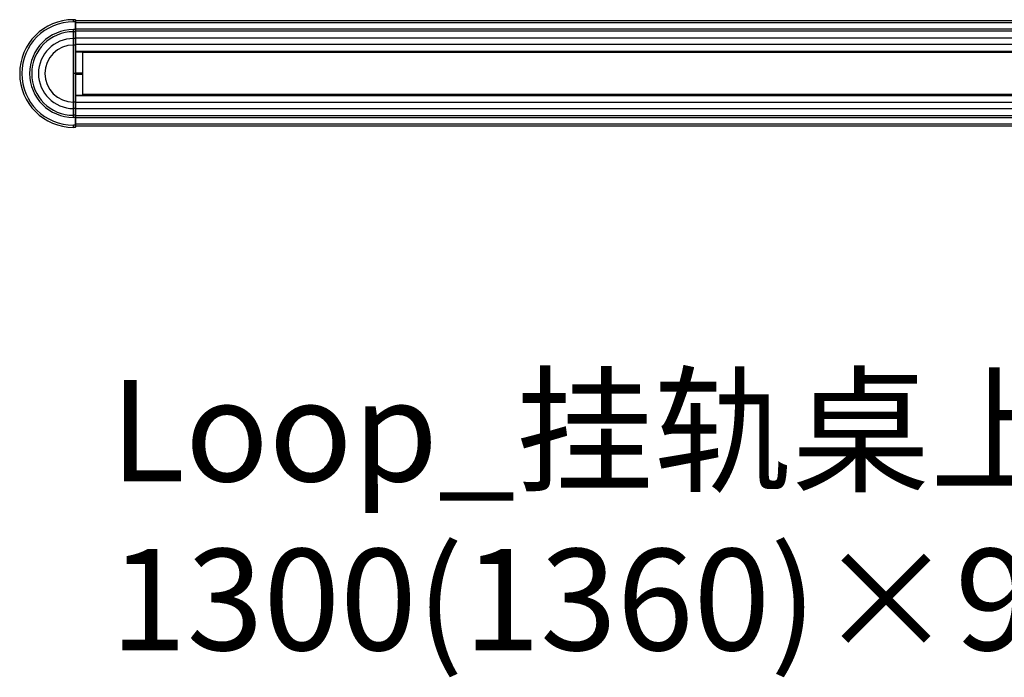
# Model space of a CAD drawing. Units: millimetres. Extents: x 1119 to 2479, y 945 to 1257.
# Drawn here: x 1119 to 1586, y 945 to 1257 of the extents above; entities that cross this region are included whole.
import ezdxf

# ---------------------------------------------------------------- set-up
doc = ezdxf.new("R2010")
doc.units = ezdxf.units.MM
doc.layers.add('几何体', color=7, linetype='Continuous')
doc.styles.add('HGCAD', font='SimSun.ttf', dxfattribs={"width": 0.75})

msp = doc.modelspace()

# ---------------------------------------------------------------- linework, layer by layer
at = {"layer": '几何体'}
for p, q in [((1144.34, 1255.72), (1144.34, 1256.72)), ((1145.24, 1256.72), (1144.34, 1256.72)), ((1145.24, 1255.72), (1144.34, 1255.72)), ((1145.24, 1255.72), (1145.24, 1256.72)), ((1145.24, 1252.02), (1145.24, 1255.72)), ((1145.34, 1255.72), (1145.24, 1255.72)), ((1145.34, 1256.62), (1145.34, 1255.72)), ((2452.34, 1256.22), (1145.34, 1256.22)), ((1145.34, 1255.72), (1145.34, 1252.02)), ((1144.34, 1251.02), (1144.34, 1252.02)), ((1145.24, 1252.02), (1144.34, 1252.02)), ((1145.24, 1251.02), (1144.34, 1251.02)), ((1144.34, 1247.81), (1144.34, 1251.02)), ((1145.24, 1251.02), (1145.24, 1252.02)), ((1145.34, 1252.02), (1145.24, 1252.02)), ((1145.24, 1247.81), (1145.24, 1251.02)), ((1145.34, 1252.22), (1145.34, 1255.22)), ((2452.34, 1255.22), (1145.34, 1255.22)), ((2452.34, 1252.22), (1145.34, 1252.22)), ((1145.34, 1252.02), (1145.34, 1251.12)), ((2452.34, 1251.22), (1145.34, 1251.22)), ((1145.34, 1251.12), (1145.34, 1247.86)), ((1145.24, 1247.81), (1144.34, 1247.81)), ((1144.34, 1244.72), (1144.34, 1247.81)), ((1145.24, 1244.72), (1145.24, 1247.81)), ((2452.34, 1248.01), (1145.34, 1248.01)), ((1145.34, 1247.86), (1145.34, 1244.77)), ((1145.24, 1244.72), (1144.34, 1244.72)), ((1144.34, 1231.22), (1144.34, 1244.72)), ((1145.24, 1231.22), (1145.24, 1244.72)), ((2452.34, 1244.92), (1145.34, 1244.92)), ((1145.34, 1244.77), (1145.34, 1231.22)), ((2452.34, 1241.72), (1145.34, 1241.72)), ((2452.34, 1241.71), (1145.34, 1241.71)), ((1145.34, 1241.56), (2452.34, 1241.56)), ((1145.34, 1241.55), (2452.34, 1241.55)), ((2448.84, 1241.22), (1148.84, 1241.22)), ((1148.84, 1221.22), (1148.84, 1241.22)), ((1144.34, 1217.71), (1144.34, 1231.22)), ((1145.24, 1231.22), (1144.34, 1231.22)), ((1145.24, 1217.71), (1145.24, 1231.22)), ((1145.34, 1231.52), (1148.84, 1231.52)), ((1145.34, 1231.22), (1145.34, 1217.67)), ((1145.34, 1231.22), (1148.84, 1231.22)), ((1145.34, 1230.92), (1148.84, 1230.92)), ((2452.34, 1220.88), (1145.34, 1220.88)), ((2452.34, 1220.87), (1145.34, 1220.87)), ((1145.34, 1220.73), (2452.34, 1220.73)), ((2452.34, 1220.72), (1145.34, 1220.72)), ((2448.84, 1221.22), (1148.84, 1221.22)), ((1144.34, 1214.62), (1144.34, 1217.71)), ((1145.24, 1217.71), (1144.34, 1217.71)), ((1144.34, 1211.42), (1144.34, 1214.62)), ((1145.24, 1214.62), (1144.34, 1214.62)), ((1145.24, 1214.62), (1145.24, 1217.71)), ((1145.24, 1211.42), (1145.24, 1214.62)), ((1145.34, 1217.67), (1145.34, 1214.58)), ((2452.34, 1217.51), (1145.34, 1217.51)), ((1145.34, 1214.58), (1145.34, 1211.32)), ((2452.34, 1214.42), (1145.34, 1214.42)), ((1144.34, 1210.42), (1144.34, 1211.42)), ((1145.24, 1211.42), (1144.34, 1211.42)), ((1145.24, 1210.42), (1144.34, 1210.42)), ((1145.24, 1210.42), (1145.24, 1211.42)), ((1145.34, 1210.42), (1145.24, 1210.42)), ((1145.24, 1206.72), (1145.24, 1210.42)), ((1145.34, 1211.32), (1145.34, 1210.42)), ((2452.34, 1211.22), (1145.34, 1211.22)), ((1145.34, 1210.42), (1145.34, 1206.72)), ((2452.34, 1210.22), (1145.34, 1210.22)), ((1145.34, 1207.22), (1145.34, 1210.22)), ((1144.34, 1205.72), (1144.34, 1206.72)), ((1145.24, 1206.72), (1144.34, 1206.72)), ((1145.24, 1205.72), (1144.34, 1205.72)), ((1145.34, 1206.72), (1145.24, 1206.72)), ((1145.24, 1205.72), (1145.24, 1206.72)), ((2452.34, 1207.22), (1145.34, 1207.22)), ((1145.34, 1206.72), (1145.34, 1205.82)), ((2452.34, 1206.22), (1145.34, 1206.22))]:
    msp.add_line(p, q, dxfattribs=at)
at = {"layer": '几何体', "flags": 128}
for points in [[(1145.34, 1247.86), (1145.34, 1247.85), (1145.34, 1247.84), (1145.33, 1247.83), (1145.32, 1247.83), (1145.3, 1247.82), (1145.28, 1247.82), (1145.26, 1247.81), (1145.24, 1247.81)], [(1145.34, 1214.58), (1145.34, 1214.59), (1145.34, 1214.59), (1145.33, 1214.6), (1145.32, 1214.61), (1145.3, 1214.61), (1145.28, 1214.62), (1145.26, 1214.62), (1145.24, 1214.62)]]:
    msp.add_lwpolyline(points, dxfattribs=at)
at = {"layer": '几何体'}
for centre, radius, start, end in [((1144.34, 1231.22), 25.5, 90, 270), ((1144.34, 1231.22), 24.5, 90, 270), ((1145.24, 1256.62), 0.1, 0, 90), ((1144.34, 1231.22), 20.8, 90, 270), ((1144.34, 1231.22), 19.8, 90, 270), ((1145.24, 1251.12), 0.1, 270, 0), ((1144.34, 1231.22), 16.59, 90, 270), ((1144.34, 1231.22), 13.51, 90, 270), ((1145.27, 1224.42), 6.8, 89.3678, 90.2108), ((1145.24, 1211.32), 0.1, 0, 90), ((1145.24, 1205.82), 0.1, 270, 0)]:
    msp.add_arc(centre, radius, start, end, dxfattribs=at)
for points in [[(1145.34, 1244.77), (1145.34, 1244.76), (1145.34, 1244.76), (1145.34, 1244.75), (1145.33, 1244.74), (1145.31, 1244.73), (1145.28, 1244.72), (1145.26, 1244.72), (1145.24, 1244.72)], [(1145.34, 1217.67), (1145.34, 1217.67), (1145.34, 1217.67), (1145.34, 1217.68), (1145.33, 1217.69), (1145.31, 1217.7), (1145.28, 1217.71), (1145.26, 1217.71), (1145.24, 1217.71)]]:
    msp.add_open_spline(points, degree=3, knots=[0, 0, 0, 0, 0.044406, 0.141976, 0.356656, 0.571159, 0.785578, 1, 1, 1, 1], dxfattribs=at)

# ---------------------------------------------------------------- texts
at = {"insert": (1161.67, 1086), "char_height": 48, "width": 1380.4087, "attachment_point": 1, "style": 'HGCAD'}
msp.add_mtext('Loop_挂轨桌上屏（单边标准款） 1300(1360)×95×300', dxfattribs=at)

doc.saveas('drawing.dxf')
